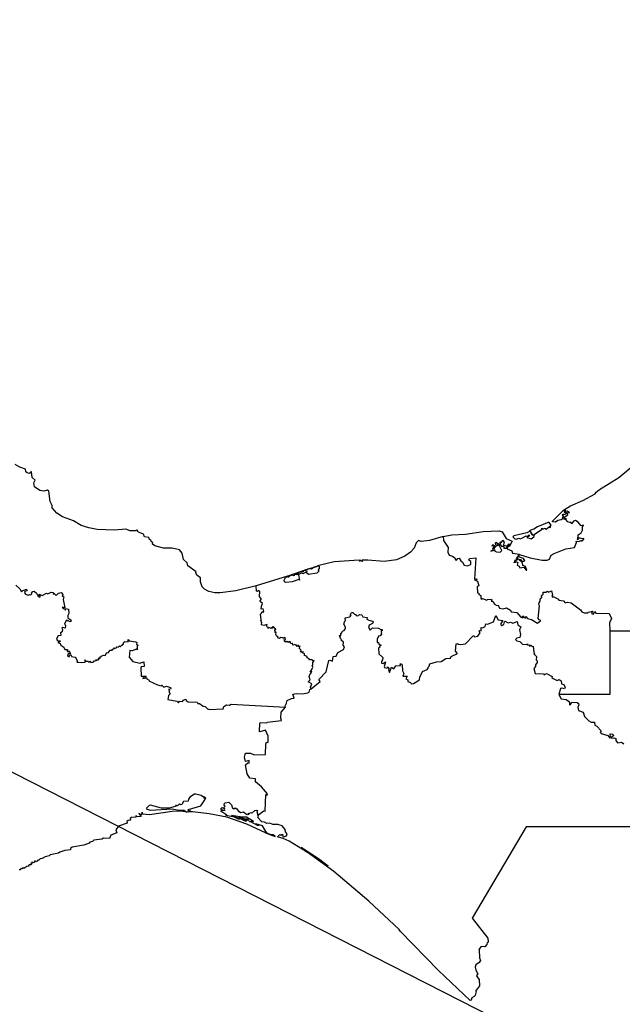
# Model space of a CAD drawing. Units: millimetres. Extents: x 619353 to 620603, y 2535226 to 2536036.
# Drawn here: x 620551 to 620567, y 2535942 to 2535968 of the extents above; entities that cross this region are included whole.
import ezdxf

# ---------------------------------------------------------------- set-up
doc = ezdxf.new("R2010")
doc.units = ezdxf.units.MM
doc.header["$LTSCALE"] = 20
doc.layers.add('SOLAPA', color=7, linetype='Continuous')

msp = doc.modelspace()

# ---------------------------------------------------------------- linework, layer by layer
at = {"layer": 'SOLAPA', "color": 7}
msp.add_line((620593.247, 2535926.031), (620510.671, 2535968.048), dxfattribs=at)
at = {"layer": 'SOLAPA'}
for points in [[(620556.957, 2535952.845), (620556.41, 2535952.715), (620555.986, 2535952.654), (620555.851, 2535952.654), (620555.684, 2535952.695), (620555.569, 2535952.759), (620555.51, 2535952.815), (620555.463, 2535952.948), (620555.465, 2535953.063), (620555.364, 2535953.135), (620555.336, 2535953.19), (620555.342, 2535953.218), (620555.125, 2535953.381), (620555.104, 2535953.465), (620555.009, 2535953.556), (620554.969, 2535953.725), (620554.894, 2535953.816), (620554.704, 2535953.854), (620554.467, 2535953.86), (620554.232, 2535953.918), (620554.174, 2535953.96), (620554.178, 2535954.005), (620554.145, 2535954.024), (620554.13, 2535954.074), (620554.091, 2535954.089), (620554.071, 2535954.143), (620553.959, 2535954.163), (620553.932, 2535954.231), (620553.798, 2535954.289), (620553.771, 2535954.316), (620553.78, 2535954.331), (620553.746, 2535954.343), (620553.733, 2535954.325), (620553.576, 2535954.323), (620553.454, 2535954.365), (620553.153, 2535954.344), (620552.685, 2535954.362), (620552.458, 2535954.398), (620552.257, 2535954.464), (620552.053, 2535954.594), (620551.753, 2535954.697), (620551.603, 2535954.795), (620551.481, 2535954.937), (620551.478, 2535955), (620551.423, 2535955.113), (620551.384, 2535955.388), (620551.352, 2535955.412), (620551.257, 2535955.389), (620551.145, 2535955.402), (620551.004, 2535955.507), (620550.982, 2535955.607), (620551.02, 2535955.678), (620550.935, 2535955.755), (620550.924, 2535955.909), (620550.908, 2535955.918), (620550.908, 2535955.885), (620550.867, 2535955.861), (620550.804, 2535955.875), (620550.772, 2535955.909), (620550.758, 2535955.974), (620550.604, 2535956.034), (620550.487, 2535956.107)], [(620561.982, 2535954.168), (620562.21, 2535954.213), (620562.583, 2535954.234), (620563.052, 2535954.305), (620563.486, 2535954.325), (620563.563, 2535954.291), (620563.677, 2535954.115), (620563.835, 2535954.041), (620563.755, 2535953.895), (620563.737, 2535953.921), (620563.761, 2535953.954), (620563.743, 2535953.97), (620563.691, 2535953.91), (620563.606, 2535953.928), (620563.63, 2535954.021), (620563.594, 2535954.06), (620563.565, 2535954.052), (620563.528, 2535953.999), (620563.505, 2535954.019), (620563.515, 2535953.977), (620563.483, 2535953.958), (620563.398, 2535954.008), (620563.374, 2535953.981), (620563.383, 2535953.946), (620563.41, 2535953.937), (620563.47, 2535953.96), (620563.476, 2535953.934), (620563.383, 2535953.903), (620563.366, 2535953.866), (620563.352, 2535953.932), (620563.314, 2535953.948), (620563.29, 2535953.918), (620563.342, 2535953.924), (620563.324, 2535953.897), (620563.33, 2535953.881), (620563.354, 2535953.892), (620563.352, 2535953.841), (620563.317, 2535953.854), (620563.304, 2535953.831), (620563.316, 2535953.803), (620563.264, 2535953.778), (620563.353, 2535953.802), (620563.357, 2535953.822), (620563.368, 2535953.78), (620563.414, 2535953.755), (620563.513, 2535953.751), (620563.556, 2535953.795), (620563.497, 2535953.919), (620563.511, 2535953.952), (620563.553, 2535953.904), (620563.6, 2535953.91), (620563.616, 2535953.894), (620563.602, 2535953.868), (620563.63, 2535953.855), (620563.68, 2535953.858), (620563.706, 2535953.898), (620563.701, 2535953.834), (620563.83, 2535953.788), (620563.846, 2535953.724), (620564.033, 2535953.695), (620563.944, 2535953.576), (620563.957, 2535953.549), (620563.987, 2535953.596), (620563.965, 2535953.532), (620563.924, 2535953.54), (620563.945, 2535953.52), (620563.909, 2535953.524), (620563.887, 2535953.463), (620563.89, 2535953.484), (620563.935, 2535953.483), (620563.934, 2535953.496), (620563.988, 2535953.468), (620563.966, 2535953.403), (620564.025, 2535953.374), (620564.039, 2535953.331), (620564.152, 2535953.345), (620564.207, 2535953.267), (620564.228, 2535953.266), (620564.194, 2535953.363), (620564.125, 2535953.394), (620564.113, 2535953.465), (620564.017, 2535953.55), (620564.026, 2535953.565), (620564.063, 2535953.55), (620564.095, 2535953.503), (620564.155, 2535953.51), (620564.172, 2535953.529), (620564.143, 2535953.575), (620564.031, 2535953.619), (620564.013, 2535953.651), (620564.031, 2535953.685), (620564.321, 2535953.593), (620564.64, 2535953.535), (620564.773, 2535953.537), (620564.839, 2535953.56), (620564.886, 2535953.667), (620564.962, 2535953.717), (620565.276, 2535953.835), (620565.505, 2535953.875), (620565.56, 2535954.01), (620565.555, 2535954.047), (620565.619, 2535954.033), (620565.69, 2535954.062), (620565.711, 2535954.043), (620565.723, 2535954.072), (620565.759, 2535954.09), (620565.756, 2535954.119), (620565.722, 2535954.105), (620565.628, 2535954.134), (620565.607, 2535954.091), (620565.577, 2535954.086), (620565.597, 2535954.102), (620565.612, 2535954.217), (620565.693, 2535954.267), (620565.72, 2535954.341), (620565.722, 2535954.449), (620565.759, 2535954.464), (620565.734, 2535954.478), (620565.718, 2535954.46), (620565.683, 2535954.466), (620565.609, 2535954.558), (620565.539, 2535954.603), (620565.486, 2535954.578), (620565.432, 2535954.513), (620565.421, 2535954.55), (620565.385, 2535954.542), (620565.31, 2535954.565), (620565.323, 2535954.568), (620565.279, 2535954.627), (620565.289, 2535954.65), (620565.235, 2535954.628), (620565.261, 2535954.706), (620565.332, 2535954.754), (620565.314, 2535954.805), (620565.34, 2535954.818), (620565.372, 2535954.802), (620565.324, 2535954.847), (620565.269, 2535954.837), (620565.255, 2535954.887), (620565.256, 2535954.852), (620565.229, 2535954.86), (620565.231, 2535954.824), (620565.282, 2535954.827), (620565.268, 2535954.81), (620565.298, 2535954.789), (620565.25, 2535954.759), (620565.197, 2535954.752), (620565.211, 2535954.765), (620565.177, 2535954.746), (620565.202, 2535954.749), (620565.191, 2535954.726), (620565.229, 2535954.699), (620565.227, 2535954.666), (620565.202, 2535954.661), (620565.185, 2535954.687), (620565.177, 2535954.639), (620565.15, 2535954.613), (620565.06, 2535954.603), (620564.999, 2535954.558), (620564.918, 2535954.562), (620564.918, 2535954.585), (620565.214, 2535954.88), (620565.404, 2535954.993), (620565.73, 2535955.133), (620566.067, 2535955.318), (620566.093, 2535955.361), (620566.184, 2535955.429), (620566.701, 2535955.75), (620567.078, 2535956.071)], [(620564.401, 2535954.201), (620564.623, 2535954.362), (620564.631, 2535954.393), (620564.651, 2535954.367), (620564.724, 2535954.396), (620564.723, 2535954.372), (620564.746, 2535954.366), (620564.842, 2535954.438), (620564.832, 2535954.421), (620564.86, 2535954.415), (620564.873, 2535954.44), (620564.841, 2535954.431), (620564.879, 2535954.472), (620564.818, 2535954.555), (620564.519, 2535954.428), (620564.421, 2535954.365), (620564.31, 2535954.331), (620564.302, 2535954.308), (620564.225, 2535954.269), (620563.877, 2535954.192), (620563.851, 2535954.161), (620563.905, 2535954.106), (620563.944, 2535954.097), (620564.012, 2535954.129), (620564.049, 2535954.111), (620564.099, 2535954.124), (620564.207, 2535954.188), (620564.252, 2535954.168), (620564.27, 2535954.207), (620564.304, 2535954.212), (620564.276, 2535954.166), (620564.226, 2535954.139), (620564.349, 2535954.111), (620564.421, 2535954.159), (620564.434, 2535954.194), (620564.373, 2535954.208), (620564.33, 2535954.305), (620564.359, 2535954.237), (620564.401, 2535954.201)], [(620561.982, 2535954.168), (620561.613, 2535954.065), (620561.387, 2535954.039), (620561.314, 2535954.062), (620561.256, 2535954.001), (620561.201, 2535953.857), (620561.104, 2535953.75), (620560.949, 2535953.638), (620560.726, 2535953.545), (620560.399, 2535953.501), (620559.955, 2535953.537), (620559.802, 2535953.534), (620559.819, 2535953.52), (620559.809, 2535953.5), (620559.782, 2535953.524), (620559.733, 2535953.511), (620559.773, 2535953.525), (620559.727, 2535953.53), (620559.052, 2535953.49), (620558.608, 2535953.38), (620558.603, 2535953.363), (620558.612, 2535953.379), (620558.651, 2535953.377), (620558.65, 2535953.296), (620558.628, 2535953.29), (620558.626, 2535953.266), (620558.654, 2535953.244), (620558.589, 2535953.186), (620558.363, 2535953.153), (620558.309, 2535953.191), (620558.326, 2535953.227), (620558.208, 2535953.163), (620558.188, 2535953.193), (620558.148, 2535953.177), (620558.091, 2535953.143), (620558.125, 2535953), (620558.1, 2535953.013), (620557.925, 2535952.949), (620557.751, 2535952.931), (620557.719, 2535952.949), (620557.706, 2535952.996), (620557.745, 2535953.068), (620557.803, 2535953.105), (620556.957, 2535952.845)], [(620561.982, 2535954.168), (620561.989, 2535954.062), (620562.112, 2535953.872), (620562.108, 2535953.752), (620562.145, 2535953.67), (620562.233, 2535953.642), (620562.299, 2535953.596), (620562.316, 2535953.54), (620562.339, 2535953.535), (620562.377, 2535953.58), (620562.414, 2535953.586), (620562.458, 2535953.512), (620562.504, 2535953.481), (620562.545, 2535953.4), (620562.63, 2535953.38), (620562.721, 2535953.418), (620562.724, 2535953.496), (620562.669, 2535953.536), (620562.687, 2535953.577), (620562.858, 2535953.594), (620562.822, 2535953.026), (620562.882, 2535953.031), (620562.881, 2535953.006), (620562.827, 2535953.003), (620562.9, 2535952.967), (620562.936, 2535952.845), (620562.896, 2535952.824), (620562.906, 2535952.659), (620562.941, 2535952.649), (620562.938, 2535952.61), (620562.992, 2535952.584), (620562.989, 2535952.518), (620563.012, 2535952.487), (620563.041, 2535952.502), (620563.15, 2535952.456), (620563.172, 2535952.482), (620563.277, 2535952.49), (620563.288, 2535952.458), (620563.268, 2535952.432), (620563.316, 2535952.425), (620563.358, 2535952.35), (620563.426, 2535952.314), (620563.459, 2535952.327), (620563.498, 2535952.244), (620563.592, 2535952.227), (620563.684, 2535952.254), (620563.786, 2535952.19), (620563.806, 2535952.149), (620563.959, 2535952.128), (620564.072, 2535952.004), (620564.125, 2535951.99), (620564.138, 2535952), (620564.116, 2535952.016), (620564.121, 2535952.042), (620564.197, 2535951.974), (620564.202, 2535952.019), (620564.249, 2535951.964), (620564.352, 2535951.94), (620564.517, 2535951.84), (620564.605, 2535951.918), (620564.564, 2535951.931), (620564.534, 2535951.972), (620564.568, 2535952.304), (620564.553, 2535952.346), (620564.557, 2535952.391), (620564.59, 2535952.43), (620564.583, 2535952.476), (620564.603, 2535952.523), (620564.634, 2535952.52), (620564.626, 2535952.582), (620564.67, 2535952.619), (620564.664, 2535952.673), (620564.737, 2535952.671), (620564.786, 2535952.699), (620564.81, 2535952.674), (620564.888, 2535952.712), (620564.918, 2535952.597), (620564.897, 2535952.566), (620564.907, 2535952.548), (620564.954, 2535952.546), (620565.078, 2535952.484), (620565.093, 2535952.456), (620565.213, 2535952.439), (620565.262, 2535952.388), (620565.323, 2535952.406), (620565.417, 2535952.385), (620565.674, 2535952.203), (620565.708, 2535952.15), (620565.77, 2535952.122), (620565.865, 2535952.117), (620565.89, 2535952.14), (620565.992, 2535952.165), (620565.969, 2535952.105), (620566.018, 2535952.081), (620566.044, 2535952.153), (620566.084, 2535952.109), (620566.443, 2535952.098), (620566.501, 2535951.968), (620566.453, 2535951.847), (620566.456, 2535951.639)], [(620558.358, 2535953.299), (620558.588, 2535953.366), (620558.512, 2535953.346), (620558.445, 2535953.296), (620558.374, 2535953.301), (620558.296, 2535953.258), (620558.229, 2535953.25), (620558.213, 2535953.218), (620558.196, 2535953.226), (620558.208, 2535953.238), (620558.099, 2535953.199), (620558.049, 2535953.137), (620558.032, 2535953.168), (620558.03, 2535953.137), (620557.985, 2535953.146), (620557.979, 2535953.117), (620557.927, 2535953.127), (620557.841, 2535953.102), (620557.837, 2535953.076), (620557.812, 2535953.081), (620557.818, 2535953.113), (620558.358, 2535953.299)], [(620550.498, 2535952.867), (620550.607, 2535952.767), (620550.651, 2535952.685), (620550.692, 2535952.724), (620550.783, 2535952.757), (620550.792, 2535952.709), (620550.737, 2535952.694), (620550.752, 2535952.673), (620550.736, 2535952.654), (620550.763, 2535952.622), (620550.834, 2535952.595), (620550.867, 2535952.614), (620550.903, 2535952.604), (620550.934, 2535952.628), (620550.922, 2535952.651), (620550.955, 2535952.692), (620550.993, 2535952.7), (620551.058, 2535952.65), (620551.104, 2535952.56), (620551.142, 2535952.545), (620551.167, 2535952.565), (620551.126, 2535952.583), (620551.129, 2535952.619), (620551.211, 2535952.589), (620551.327, 2535952.65), (620551.358, 2535952.626), (620551.451, 2535952.673), (620551.492, 2535952.664), (620551.509, 2535952.653), (620551.504, 2535952.622), (620551.528, 2535952.635), (620551.583, 2535952.585), (620551.648, 2535952.652), (620551.716, 2535952.665), (620551.773, 2535952.606), (620551.747, 2535952.576), (620551.787, 2535952.55), (620551.772, 2535952.475), (620551.82, 2535952.252), (620551.742, 2535952.268), (620551.769, 2535952.234), (620551.816, 2535952.224), (620551.822, 2535952.194), (620551.848, 2535952.233), (620551.918, 2535952.214), (620551.925, 2535952.098), (620551.897, 2535952.047), (620551.895, 2535951.982), (620551.978, 2535951.933), (620551.99, 2535951.899), (620551.964, 2535951.877), (620551.902, 2535951.917), (620551.877, 2535951.899), (620551.874, 2535951.923), (620551.849, 2535951.913), (620551.812, 2535951.812), (620551.835, 2535951.78), (620551.824, 2535951.712), (620551.766, 2535951.73), (620551.738, 2535951.71), (620551.756, 2535951.671), (620551.741, 2535951.613), (620551.697, 2535951.579), (620551.708, 2535951.512), (620551.642, 2535951.499), (620551.606, 2535951.444), (620551.596, 2535951.409), (620551.612, 2535951.388), (620551.638, 2535951.365), (620551.688, 2535951.364), (620551.682, 2535951.341), (620551.629, 2535951.321), (620551.696, 2535951.298), (620551.706, 2535951.249), (620551.791, 2535951.196), (620551.819, 2535951.138), (620551.888, 2535951.132), (620551.879, 2535951.103), (620551.9, 2535951.077), (620551.931, 2535951.095), (620551.968, 2535951.012), (620551.953, 2535951.006), (620551.946, 2535951.029), (620551.908, 2535951.018), (620551.889, 2535950.958), (620551.936, 2535950.938), (620551.947, 2535950.993), (620551.987, 2535950.983), (620551.997, 2535950.95), (620552.091, 2535950.93), (620552.126, 2535950.895), (620552.157, 2535950.814), (620552.136, 2535950.792), (620552.275, 2535950.782), (620552.351, 2535950.797), (620552.373, 2535950.808), (620552.351, 2535950.86), (620552.376, 2535950.825), (620552.431, 2535950.824), (620552.458, 2535950.801), (620552.491, 2535950.801), (620552.499, 2535950.828), (620552.519, 2535950.783), (620552.577, 2535950.793), (620552.604, 2535950.833), (620552.634, 2535950.823), (620552.645, 2535950.86), (620552.674, 2535950.843), (620552.694, 2535950.863), (620552.729, 2535950.856), (620552.726, 2535950.893), (620552.74, 2535950.908), (620552.764, 2535950.893), (620552.755, 2535950.915), (620552.778, 2535950.941), (620552.796, 2535950.936), (620552.795, 2535950.952), (620552.852, 2535950.979), (620552.903, 2535950.971), (620552.943, 2535951.053), (620552.977, 2535951.049), (620553.038, 2535951.116), (620553.092, 2535951.117), (620553.104, 2535951.143), (620553.142, 2535951.159), (620553.129, 2535951.179), (620553.153, 2535951.166), (620553.216, 2535951.191), (620553.205, 2535951.204), (620553.254, 2535951.199), (620553.282, 2535951.233), (620553.314, 2535951.207), (620553.328, 2535951.242), (620553.366, 2535951.253), (620553.365, 2535951.277), (620553.396, 2535951.274), (620553.394, 2535951.31), (620553.425, 2535951.346), (620553.521, 2535951.337), (620553.516, 2535951.405), (620553.542, 2535951.372), (620553.727, 2535951.342), (620553.754, 2535951.322), (620553.742, 2535951.273), (620553.784, 2535951.251), (620553.757, 2535951.223), (620553.757, 2535951.123), (620553.737, 2535951.143), (620553.639, 2535951.097), (620553.563, 2535951.112), (620553.541, 2535950.926), (620553.646, 2535950.815), (620553.833, 2535950.77), (620553.94, 2535950.806), (620553.944, 2535950.68), (620553.866, 2535950.667), (620553.855, 2535950.642), (620553.867, 2535950.418), (620553.998, 2535950.416), (620553.983, 2535950.396), (620553.923, 2535950.388), (620553.917, 2535950.358), (620554.014, 2535950.373), (620554.024, 2535950.346), (620554.079, 2535950.313), (620554.073, 2535950.295), (620554.307, 2535950.19), (620554.403, 2535950.156), (620554.427, 2535950.181), (620554.481, 2535950.126), (620554.545, 2535950.154), (620554.653, 2535950.115), (620554.664, 2535950.077), (620554.599, 2535950.064), (620554.629, 2535950.037), (620554.613, 2535950.004), (620554.643, 2535949.948), (620554.604, 2535949.903), (620554.588, 2535949.794), (620554.822, 2535949.749), (620554.867, 2535949.701), (620554.898, 2535949.744), (620554.981, 2535949.738), (620555.001, 2535949.779), (620555.069, 2535949.802), (620555.078, 2535949.766), (620555.126, 2535949.734), (620555.368, 2535949.722), (620555.394, 2535949.688), (620555.438, 2535949.685), (620555.534, 2535949.616), (620555.588, 2535949.602), (620555.65, 2535949.542), (620555.705, 2535949.526), (620556.074, 2535949.542), (620556.092, 2535949.607), (620556.162, 2535949.649), (620556.24, 2535949.639), (620556.282, 2535949.67), (620557.746, 2535949.588)], [(620558.434, 2535950.08), (620558.421, 2535950.125), (620558.449, 2535950.212), (620558.35, 2535950.265), (620558.407, 2535950.322), (620558.377, 2535950.414), (620558.411, 2535950.478), (620558.446, 2535950.496), (620558.424, 2535950.507), (620558.449, 2535950.546), (620558.426, 2535950.539), (620558.409, 2535950.559), (620558.438, 2535950.56), (620558.484, 2535950.662), (620558.458, 2535950.709), (620558.482, 2535950.727), (620558.478, 2535950.782), (620558.518, 2535950.842), (620558.48, 2535950.831), (620558.465, 2535950.855), (620558.398, 2535950.865), (620558.388, 2535950.85), (620558.381, 2535950.881), (620558.324, 2535950.915), (620558.324, 2535950.944), (620558.259, 2535950.973), (620558.257, 2535951.027), (620558.227, 2535951.022), (620558.211, 2535951.084), (620558.211, 2535951.05), (620558.17, 2535951.075), (620558.159, 2535951.063), (620558.162, 2535951.095), (620558.152, 2535951.078), (620558.142, 2535951.091), (620558.165, 2535951.11), (620558.159, 2535951.13), (620558.116, 2535951.167), (620558.14, 2535951.225), (620558.085, 2535951.218), (620558.1, 2535951.24), (620558.077, 2535951.243), (620558.061, 2535951.212), (620558.024, 2535951.27), (620558.02, 2535951.256), (620557.983, 2535951.273), (620557.94, 2535951.256), (620557.935, 2535951.305), (620557.887, 2535951.288), (620557.875, 2535951.346), (620557.826, 2535951.323), (620557.808, 2535951.35), (620557.775, 2535951.339), (620557.76, 2535951.355), (620557.743, 2535951.331), (620557.711, 2535951.369), (620557.724, 2535951.388), (620557.703, 2535951.395), (620557.743, 2535951.407), (620557.732, 2535951.454), (620557.71, 2535951.444), (620557.699, 2535951.46), (620557.68, 2535951.434), (620557.677, 2535951.449), (620557.624, 2535951.454), (620557.586, 2535951.429), (620557.534, 2535951.447), (620557.546, 2535951.466), (620557.504, 2535951.499), (620557.485, 2535951.536), (620557.499, 2535951.591), (620557.463, 2535951.588), (620557.481, 2535951.622), (620557.448, 2535951.644), (620557.475, 2535951.65), (620557.458, 2535951.68), (620557.479, 2535951.667), (620557.483, 2535951.69), (620557.448, 2535951.703), (620557.447, 2535951.727), (620557.431, 2535951.719), (620557.422, 2535951.744), (620557.397, 2535951.746), (620557.405, 2535951.716), (620557.386, 2535951.726), (620557.387, 2535951.695), (620557.366, 2535951.729), (620557.364, 2535951.701), (620557.299, 2535951.725), (620557.299, 2535951.71), (620557.272, 2535951.712), (620557.282, 2535951.728), (620557.262, 2535951.73), (620557.237, 2535951.779), (620557.249, 2535951.808), (620557.159, 2535951.781), (620557.098, 2535951.802), (620557.111, 2535951.865), (620557.093, 2535951.87), (620557.102, 2535951.894), (620557.082, 2535951.915), (620557.093, 2535951.939), (620557.073, 2535952.077), (620557.082, 2535952.106), (620557.105, 2535952.099), (620557.1, 2535952.129), (620557.129, 2535952.158), (620557.142, 2535952.133), (620557.164, 2535952.158), (620557.145, 2535952.225), (620557.096, 2535952.214), (620557.097, 2535952.302), (620557.125, 2535952.374), (620557.056, 2535952.435), (620557.104, 2535952.487), (620557.05, 2535952.557), (620557.058, 2535952.694), (620557.027, 2535952.723), (620556.99, 2535952.697), (620556.965, 2535952.704), (620556.957, 2535952.845)], [(620558.434, 2535950.08), (620558.679, 2535950.277), (620558.643, 2535950.329), (620558.839, 2535950.537), (620558.913, 2535950.838), (620558.935, 2535950.848), (620559.006, 2535950.824), (620559.029, 2535950.944), (620559.107, 2535950.955), (620559.148, 2535951.059), (620559.305, 2535951.132), (620559.333, 2535951.206), (620559.295, 2535951.249), (620559.302, 2535951.328), (620559.243, 2535951.389), (620559.254, 2535951.4), (620559.22, 2535951.434), (620559.193, 2535951.511), (620559.235, 2535951.503), (620559.231, 2535951.57), (620559.253, 2535951.573), (620559.277, 2535951.631), (620559.325, 2535951.646), (620559.354, 2535951.696), (620559.358, 2535951.734), (620559.314, 2535951.812), (620559.34, 2535951.901), (620559.357, 2535951.908), (620559.345, 2535951.99), (620559.471, 2535952.01), (620559.509, 2535952.052), (620559.484, 2535952.061), (620559.516, 2535952.127), (620559.554, 2535952.125), (620559.598, 2535952.08), (620559.629, 2535952.078), (620559.64, 2535952.047), (620559.677, 2535952.041), (620559.746, 2535952.073), (620559.793, 2535952.062), (620559.824, 2535952.013), (620559.935, 2535951.991), (620559.934, 2535951.953), (620559.981, 2535951.919), (620560.081, 2535951.897), (620560.103, 2535951.867), (620560.081, 2535951.834), (620559.994, 2535951.791), (620559.971, 2535951.722), (620560.019, 2535951.657), (620560.083, 2535951.716), (620560.248, 2535951.71), (620560.31, 2535951.668), (620560.345, 2535951.67), (620560.338, 2535951.634), (620560.313, 2535951.633), (620560.314, 2535951.599), (620560.337, 2535951.582), (620560.316, 2535951.561), (620560.324, 2535951.546), (620560.289, 2535951.504), (620560.246, 2535951.495), (620560.212, 2535951.417), (620560.21, 2535951.324), (620560.24, 2535951.327), (620560.257, 2535951.278), (620560.316, 2535951.255), (620560.273, 2535951.223), (620560.28, 2535951.195), (620560.242, 2535951.177), (620560.25, 2535951.016), (620560.359, 2535950.918), (620560.355, 2535950.862), (620560.32, 2535950.811), (620560.323, 2535950.769), (620560.365, 2535950.761), (620560.436, 2535950.801), (620560.395, 2535950.669), (620560.404, 2535950.648), (620560.475, 2535950.631), (620560.485, 2535950.666), (620560.506, 2535950.648), (620560.531, 2535950.611), (620560.515, 2535950.581), (620560.542, 2535950.521), (620560.593, 2535950.658), (620560.659, 2535950.619), (620560.711, 2535950.698), (620560.832, 2535950.707), (620560.83, 2535950.753), (620560.856, 2535950.751), (620560.88, 2535950.72), (620560.888, 2535950.563), (620560.92, 2535950.487), (620560.896, 2535950.42), (620561.013, 2535950.422), (620560.981, 2535950.349), (620561.028, 2535950.318), (620561.032, 2535950.276), (620561.103, 2535950.252), (620561.12, 2535950.214), (620561.183, 2535950.218), (620561.342, 2535950.318), (620561.356, 2535950.396), (620561.426, 2535950.545), (620561.55, 2535950.6), (620561.575, 2535950.63), (620561.574, 2535950.664), (620561.609, 2535950.685), (620561.626, 2535950.754), (620561.806, 2535950.804), (620561.931, 2535950.815), (620562.053, 2535950.895), (620562.175, 2535950.903), (620562.198, 2535950.947), (620562.366, 2535951.03), (620562.315, 2535951.093), (620562.329, 2535951.291), (620562.375, 2535951.296), (620562.371, 2535951.275), (620562.452, 2535951.268), (620562.578, 2535951.283), (620562.789, 2535951.501), (620562.804, 2535951.509), (620562.825, 2535951.475), (620562.915, 2535951.489), (620562.971, 2535951.587), (620562.952, 2535951.62), (620562.964, 2535951.641), (620563.002, 2535951.632), (620563, 2535951.723), (620563.04, 2535951.718), (620563.11, 2535951.749), (620563.127, 2535951.823), (620563.175, 2535951.815), (620563.33, 2535951.874), (620563.392, 2535952.048), (620563.463, 2535951.934), (620563.581, 2535951.91), (620563.529, 2535951.83), (620563.532, 2535951.798), (620563.557, 2535951.782), (620563.615, 2535951.805), (620563.627, 2535951.878), (620563.65, 2535951.894), (620563.723, 2535951.852), (620563.787, 2535951.865), (620563.856, 2535951.842), (620563.97, 2535951.888), (620563.983, 2535951.802), (620564.064, 2535951.745), (620564.028, 2535951.666), (620564.057, 2535951.535), (620564.041, 2535951.453), (620563.964, 2535951.444), (620563.92, 2535951.402), (620563.958, 2535951.369), (620564.038, 2535951.348), (620564.114, 2535951.282), (620564.233, 2535951.265), (620564.25, 2535951.284), (620564.253, 2535951.251), (620564.301, 2535951.26), (620564.303, 2535951.224), (620564.335, 2535951.25), (620564.369, 2535951.216), (620564.402, 2535951.225), (620564.421, 2535951.068), (620564.439, 2535951.045), (620564.414, 2535951.022), (620564.487, 2535950.943), (620564.483, 2535950.859), (620564.502, 2535950.833), (620564.502, 2535950.787), (620564.458, 2535950.724), (620564.46, 2535950.678), (620564.416, 2535950.628), (620564.452, 2535950.487), (620564.676, 2535950.482), (620564.698, 2535950.457), (620564.759, 2535950.495), (620564.91, 2535950.414), (620564.898, 2535950.379), (620564.935, 2535950.356), (620565.045, 2535950.305), (620565.096, 2535950.332), (620565.155, 2535950.298), (620565.162, 2535950.214), (620565.222, 2535950.192), (620565.262, 2535950.116), (620565.242, 2535950.077), (620565.177, 2535950.101), (620565.136, 2535950.085), (620565.092, 2535949.931)], [(620566.456, 2535951.639), (620572.011, 2535951.639), (620571.976, 2535952.037)], [(620566.456, 2535951.639), (620566.461, 2535949.93), (620565.092, 2535949.931)], [(620557.746, 2535949.588), (620557.732, 2535949.626), (620557.776, 2535949.692), (620557.79, 2535949.768), (620557.906, 2535949.819), (620557.978, 2535949.824), (620557.942, 2535949.94), (620558.03, 2535949.956), (620558.194, 2535949.947), (620558.347, 2535949.973), (620558.377, 2535949.987), (620558.403, 2535950.065), (620558.434, 2535950.08)], [(620565.092, 2535949.931), (620565.151, 2535949.807), (620565.284, 2535949.79), (620565.349, 2535949.748), (620565.371, 2535949.709), (620565.371, 2535949.652), (620565.402, 2535949.656), (620565.439, 2535949.725), (620565.578, 2535949.715), (620565.616, 2535949.686), (620565.623, 2535949.647), (620565.597, 2535949.587), (620565.613, 2535949.498), (620565.741, 2535949.452), (620565.777, 2535949.332), (620565.894, 2535949.217), (620565.959, 2535949.185), (620566.05, 2535949.182), (620566.058, 2535949.103), (620566.109, 2535949.08), (620566.225, 2535948.947), (620566.199, 2535948.911), (620566.225, 2535948.877), (620566.408, 2535948.824), (620566.459, 2535948.758), (620566.48, 2535948.785), (620566.47, 2535948.868), (620566.543, 2535948.866), (620566.558, 2535948.816), (620566.503, 2535948.779), (620566.501, 2535948.755), (620566.565, 2535948.766), (620566.62, 2535948.747), (620566.622, 2535948.693), (620566.661, 2535948.63), (620566.775, 2535948.643), (620566.838, 2535948.605)], [(620557.002, 2535946.686), (620557.165, 2535946.8), (620557.2, 2535946.797), (620557.215, 2535947.24), (620557.245, 2535947.219), (620557.265, 2535947.261), (620557.1, 2535947.451), (620556.942, 2535947.585), (620556.936, 2535947.666), (620556.783, 2535947.677), (620556.715, 2535947.798), (620556.669, 2535948.038), (620556.737, 2535948.091), (620556.769, 2535948.086), (620556.77, 2535948.151), (620556.67, 2535948.132), (620556.642, 2535948.24), (620556.674, 2535948.352), (620556.803, 2535948.351), (620556.905, 2535948.306), (620557.212, 2535948.314), (620557.213, 2535948.59), (620557.238, 2535948.644), (620557.271, 2535948.637), (620557.283, 2535948.662), (620557.279, 2535948.807), (620557.208, 2535948.972), (620557.054, 2535948.922), (620557.044, 2535948.936), (620557.06, 2535949.159), (620557.069, 2535949.178), (620557.242, 2535949.164), (620557.251, 2535949.187), (620557.637, 2535949.233), (620557.617, 2535949.288), (620557.631, 2535949.453), (620557.746, 2535949.588)], [(620557.212, 2535946.213), (620556.71, 2535946.448), (620556.172, 2535946.629), (620555.692, 2535946.726), (620555.249, 2535946.779), (620555.115, 2535946.776), (620555.198, 2535946.795), (620555.151, 2535946.803), (620555.147, 2535946.839), (620555.129, 2535946.83), (620555.14, 2535946.805), (620555.119, 2535946.819), (620555.14, 2535946.842), (620555.475, 2535946.938), (620555.582, 2535947.095), (620555.585, 2535947.121), (620555.55, 2535947.165), (620555.593, 2535947.122), (620555.609, 2535947.145), (620555.582, 2535947.174), (620555.544, 2535947.173), (620555.481, 2535947.214), (620555.339, 2535947.248), (620555.302, 2535947.249), (620555.177, 2535947.173), (620555.136, 2535947.116), (620555.131, 2535947.061), (620555.005, 2535947.052), (620554.956, 2535946.976), (620554.926, 2535946.964), (620554.894, 2535946.992), (620554.841, 2535946.938), (620554.8, 2535946.959), (620554.814, 2535946.936), (620554.78, 2535946.915), (620554.617, 2535946.876), (620554.414, 2535946.871), (620554.118, 2535946.955), (620554.079, 2535946.944), (620554.012, 2535946.874), (620554.02, 2535946.848), (620554.12, 2535946.823), (620554.7, 2535946.856), (620554.893, 2535946.817), (620555.029, 2535946.82), (620555.043, 2535946.79), (620555.094, 2535946.77), (620554.954, 2535946.79), (620554.704, 2535946.787), (620554.095, 2535946.698), (620553.914, 2535946.709), (620553.89, 2535946.733), (620553.899, 2535946.768), (620553.891, 2535946.709), (620553.864, 2535946.697), (620553.809, 2535946.731), (620553.866, 2535946.653), (620553.74, 2535946.642), (620553.743, 2535946.67), (620553.716, 2535946.663), (620553.729, 2535946.635), (620553.609, 2535946.624), (620553.57, 2535946.593), (620553.578, 2535946.55), (620553.517, 2535946.542), (620553.482, 2535946.516), (620553.488, 2535946.468), (620553.258, 2535946.39), (620553.185, 2535946.29), (620553.213, 2535946.209), (620553.05, 2535946.148), (620553.014, 2535946.062), (620552.852, 2535946.069), (620552.81, 2535946.038), (620552.599, 2535946.014), (620552.563, 2535945.981), (620552.487, 2535945.962), (620552.473, 2535945.936), (620552.328, 2535945.884), (620552.012, 2535945.829), (620551.973, 2535945.794), (620551.971, 2535945.752), (620551.819, 2535945.736), (620551.679, 2535945.697), (620551.643, 2535945.668), (620551.42, 2535945.619), (620551.393, 2535945.591), (620551.288, 2535945.568), (620551.209, 2535945.519), (620551.15, 2535945.514), (620551.111, 2535945.465), (620551.098, 2535945.482), (620551.08, 2535945.472), (620551.069, 2535945.437), (620551.014, 2535945.457), (620550.996, 2535945.408), (620550.943, 2535945.424), (620550.925, 2535945.414), (620550.931, 2535945.383), (620550.904, 2535945.392), (620550.925, 2535945.367), (620550.915, 2535945.355), (620550.856, 2535945.353), (620550.84, 2535945.339), (620550.86, 2535945.321), (620550.794, 2535945.308), (620550.715, 2535945.255), (620550.685, 2535945.277), (620550.671, 2535945.239), (620550.661, 2535945.251), (620550.619, 2535945.234), (620550.622, 2535945.216), (620550.589, 2535945.216)], [(620557.213, 2535946.25), (620557.128, 2535946.399), (620556.948, 2535946.455), (620557.032, 2535946.422), (620557.031, 2535946.406), (620556.994, 2535946.408), (620556.815, 2535946.508), (620556.785, 2535946.508), (620556.771, 2535946.527), (620556.817, 2535946.519), (620556.854, 2535946.496), (620556.862, 2535946.519), (620556.829, 2535946.548), (620556.883, 2535946.52), (620556.694, 2535946.635), (620556.58, 2535946.632), (620556.292, 2535946.679), (620556.527, 2535946.594), (620556.574, 2535946.598), (620556.503, 2535946.635), (620556.569, 2535946.621), (620556.591, 2535946.611), (620556.578, 2535946.587), (620556.597, 2535946.574), (620556.612, 2535946.584), (620556.599, 2535946.609), (620556.707, 2535946.579), (620556.697, 2535946.592), (620556.714, 2535946.593), (620556.723, 2535946.568), (620556.754, 2535946.568), (620556.735, 2535946.555), (620556.753, 2535946.541), (620556.698, 2535946.549), (620556.699, 2535946.573), (620556.618, 2535946.575), (620556.674, 2535946.549), (620556.686, 2535946.515), (620556.488, 2535946.607), (620556.472, 2535946.597), (620556.509, 2535946.578), (620556.484, 2535946.576), (620556.376, 2535946.632), (620556.145, 2535946.681), (620556.173, 2535946.688), (620556.008, 2535946.797), (620556.033, 2535946.805), (620556.029, 2535946.824), (620556.123, 2535946.813), (620556.018, 2535946.831), (620556.009, 2535946.858), (620556.048, 2535946.892), (620556.112, 2535946.854), (620556.093, 2535946.891), (620556.123, 2535946.925), (620556.094, 2535946.944), (620556.103, 2535946.97), (620556.085, 2535946.986), (620556.123, 2535947.015), (620556.226, 2535947.037), (620556.292, 2535946.967), (620556.323, 2535946.873), (620556.353, 2535946.856), (620556.392, 2535946.88), (620556.441, 2535946.86), (620556.489, 2535946.776), (620556.504, 2535946.785), (620556.546, 2535946.76), (620556.62, 2535946.772), (620556.707, 2535946.708), (620556.73, 2535946.722), (620556.746, 2535946.71), (620556.77, 2535946.716), (620556.764, 2535946.736), (620556.828, 2535946.756), (620556.844, 2535946.744), (620556.925, 2535946.815), (620556.971, 2535946.818), (620556.994, 2535946.808), (620556.978, 2535946.785), (620557.002, 2535946.686)], [(620568.11, 2535946.37), (620564.211, 2535946.376), (620562.764, 2535943.917), (620563.181, 2535943.387), (620563.19, 2535943.285), (620563.178, 2535943.258), (620563.161, 2535943.264), (620563.153, 2535943.21), (620563.098, 2535943.154), (620563, 2535943.164), (620562.94, 2535943.083), (620562.951, 2535943.067), (620562.961, 2535942.855), (620562.983, 2535942.784), (620562.951, 2535942.729), (620562.861, 2535942.664), (620562.842, 2535942.608), (620562.862, 2535942.521), (620562.912, 2535942.429), (620562.879, 2535942.384), (620562.883, 2535942.352), (620562.951, 2535942.274), (620562.956, 2535942.106), (620562.847, 2535941.961), (620562.869, 2535941.949), (620562.844, 2535941.848), (620562.816, 2535941.813), (620562.747, 2535941.78), (620562.734, 2535941.722), (620562.71, 2535941.712), (620561.856, 2535942.515), (620560.83, 2535943.569), (620560.803, 2535943.615), (620559.981, 2535944.378), (620559.042, 2535945.174), (620558.326, 2535945.689), (620558.323, 2535945.706), (620558.631, 2535945.505), (620558.893, 2535945.318), (620558.632, 2535945.512), (620558.164, 2535945.817), (620558.309, 2535945.706), (620557.843, 2535945.986), (620557.687, 2535946.061), (620557.531, 2535946.107), (620557.591, 2535946.171), (620557.624, 2535946.152), (620557.662, 2535946.173), (620557.67, 2535946.117), (620557.696, 2535946.101), (620557.771, 2535946.131), (620557.791, 2535946.188), (620557.745, 2535946.24), (620557.739, 2535946.304), (620557.653, 2535946.404), (620557.541, 2535946.432), (620557.403, 2535946.433), (620557.325, 2535946.47), (620557.243, 2535946.464), (620557.184, 2535946.497), (620557.112, 2535946.506), (620557.004, 2535946.627), (620557.018, 2535946.663), (620557.002, 2535946.686)], [(620557.212, 2535946.213), (620557.213, 2535946.25)], [(620557.212, 2535946.213), (620557.467, 2535946.117), (620557.418, 2535946.158), (620557.337, 2535946.166), (620557.253, 2535946.201), (620557.213, 2535946.25)]]:
    msp.add_lwpolyline(points, dxfattribs=at)

doc.saveas('drawing.dxf')
